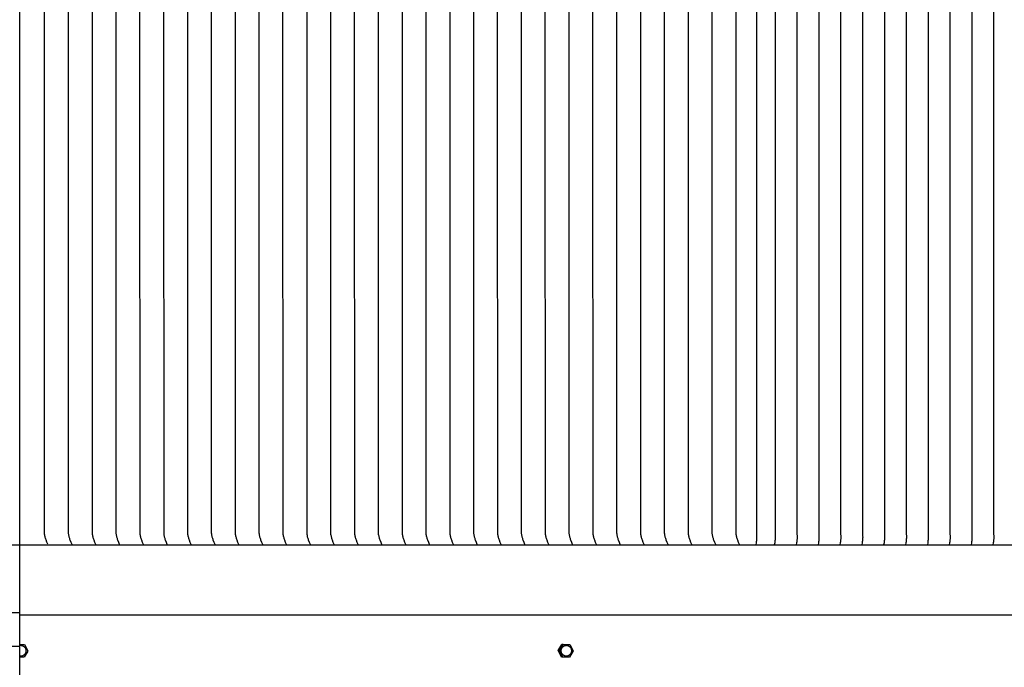
# Model space of a CAD drawing. Units: inches. Extents: x 94 to 207, y -5 to 53.
# Drawn here: x 147 to 162, y 24 to 34 of the extents above; entities that cross this region are included whole.
import ezdxf

# ---------------------------------------------------------------- set-up
doc = ezdxf.new("R2010")
doc.units = ezdxf.units.IN
doc.header["$MEASUREMENT"] = 0
doc.layers.add('AV-VENT', color=4, linetype='Continuous')

msp = doc.modelspace()

# ---------------------------------------------------------------- linework, layer by layer
at = {"layer": 'AV-VENT', "color": 5}
msp.add_lwpolyline([(146.973, 16.182), (146.973, 42.206)], dxfattribs=at)
at = {"layer": 'AV-VENT'}
for points in [[(147.397, 26.213), (147.384, 26.245), (147.371, 26.278), (147.367, 26.29), (147.363, 26.303), (147.359, 26.315), (147.356, 26.327), (147.353, 26.339), (147.351, 26.35), (147.348, 26.367), (147.347, 26.373), (147.346, 26.376), (147.346, 26.377), (147.346, 26.378), (147.346, 26.379), (147.346, 33.456), (147.346, 40.533)], [(147.706, 40.533), (147.706, 33.456), (147.706, 26.379), (147.706, 26.378), (147.706, 26.377), (147.706, 26.376), (147.706, 26.373), (147.707, 26.367), (147.711, 26.35), (147.713, 26.339), (147.716, 26.327), (147.719, 26.315), (147.722, 26.303), (147.726, 26.29), (147.731, 26.278), (147.743, 26.245), (147.757, 26.213)], [(148.065, 40.533), (148.065, 33.456), (148.065, 26.379), (148.065, 26.378), (148.065, 26.377), (148.065, 26.376), (148.066, 26.373), (148.067, 26.367), (148.07, 26.35), (148.072, 26.339), (148.075, 26.327), (148.078, 26.315), (148.082, 26.303), (148.086, 26.29), (148.09, 26.278), (148.103, 26.245), (148.116, 26.213)], [(148.425, 40.533), (148.425, 33.456), (148.425, 26.379), (148.425, 26.378), (148.425, 26.377), (148.425, 26.376), (148.425, 26.373), (148.426, 26.367), (148.429, 26.35), (148.432, 26.339), (148.434, 26.327), (148.438, 26.315), (148.441, 26.303), (148.445, 26.29), (148.45, 26.278), (148.462, 26.245), (148.475, 26.213)], [(148.784, 40.533), (148.782, 33.456), (148.784, 26.379), (148.784, 26.378), (148.784, 26.377), (148.784, 26.376), (148.785, 26.373), (148.786, 26.367), (148.789, 26.35), (148.791, 26.339), (148.794, 26.327), (148.797, 26.315), (148.801, 26.303), (148.805, 26.29), (148.809, 26.278), (148.822, 26.245), (148.835, 26.213)], [(149.144, 40.533), (149.141, 33.456), (149.144, 26.379), (149.144, 26.378), (149.144, 26.377), (149.144, 26.376), (149.144, 26.373), (149.145, 26.367), (149.148, 26.35), (149.151, 26.339), (149.153, 26.327), (149.157, 26.315), (149.16, 26.303), (149.164, 26.29), (149.168, 26.278), (149.181, 26.245), (149.194, 26.213)], [(149.503, 40.533), (149.501, 33.456), (149.503, 26.379), (149.503, 26.378), (149.503, 26.377), (149.503, 26.376), (149.504, 26.373), (149.505, 26.367), (149.508, 26.35), (149.51, 26.339), (149.513, 26.327), (149.516, 26.315), (149.52, 26.303), (149.524, 26.29), (149.528, 26.278), (149.54, 26.245), (149.554, 26.213)], [(149.862, 40.533), (149.86, 33.456), (149.862, 26.379), (149.862, 26.378), (149.862, 26.377), (149.863, 26.376), (149.863, 26.373), (149.864, 26.367), (149.867, 26.35), (149.869, 26.339), (149.872, 26.327), (149.875, 26.315), (149.879, 26.303), (149.883, 26.29), (149.887, 26.278), (149.9, 26.245), (149.913, 26.213)], [(150.222, 40.533), (150.22, 33.456), (150.222, 26.379), (150.222, 26.378), (150.222, 26.377), (150.222, 26.376), (150.223, 26.373), (150.223, 26.367), (150.227, 26.35), (150.229, 26.339), (150.232, 26.327), (150.235, 26.315), (150.239, 26.303), (150.243, 26.29), (150.247, 26.278), (150.259, 26.245), (150.273, 26.213)], [(150.581, 40.533), (150.579, 33.456), (150.581, 26.379), (150.581, 26.378), (150.581, 26.377), (150.581, 26.376), (150.582, 26.373), (150.583, 26.367), (150.586, 26.35), (150.588, 26.339), (150.591, 26.327), (150.594, 26.315), (150.598, 26.303), (150.602, 26.29), (150.606, 26.278), (150.619, 26.245), (150.632, 26.213)], [(150.941, 40.533), (150.938, 33.456), (150.941, 26.379), (150.941, 26.378), (150.941, 26.377), (150.941, 26.376), (150.941, 26.373), (150.942, 26.367), (150.946, 26.35), (150.948, 26.339), (150.951, 26.327), (150.954, 26.315), (150.957, 26.303), (150.961, 26.29), (150.966, 26.278), (150.978, 26.245), (150.992, 26.213)], [(151.3, 40.533), (151.3, 33.456), (151.3, 26.379), (151.3, 26.378), (151.3, 26.377), (151.3, 26.376), (151.301, 26.373), (151.302, 26.367), (151.305, 26.35), (151.307, 26.339), (151.31, 26.327), (151.313, 26.315), (151.317, 26.303), (151.321, 26.29), (151.325, 26.278), (151.338, 26.245), (151.351, 26.213)], [(151.66, 40.533), (151.66, 33.456), (151.66, 26.379), (151.66, 26.378), (151.66, 26.377), (151.66, 26.376), (151.66, 26.373), (151.661, 26.367), (151.664, 26.35), (151.667, 26.339), (151.669, 26.327), (151.673, 26.315), (151.676, 26.303), (151.68, 26.29), (151.685, 26.278), (151.697, 26.245), (151.71, 26.213)], [(152.019, 40.533), (152.017, 33.456), (152.019, 26.379), (152.019, 26.378), (152.019, 26.377), (152.019, 26.376), (152.02, 26.373), (152.021, 26.367), (152.024, 26.35), (152.026, 26.339), (152.029, 26.327), (152.032, 26.315), (152.036, 26.303), (152.04, 26.29), (152.044, 26.278), (152.057, 26.245), (152.07, 26.213)], [(152.378, 40.533), (152.376, 33.456), (152.378, 26.379), (152.379, 26.378), (152.379, 26.377), (152.379, 26.376), (152.379, 26.373), (152.38, 26.367), (152.383, 26.35), (152.386, 26.339), (152.388, 26.327), (152.392, 26.315), (152.395, 26.303), (152.399, 26.29), (152.403, 26.278), (152.416, 26.245), (152.429, 26.213)], [(152.738, 40.533), (152.738, 33.456), (152.738, 26.379), (152.738, 26.378), (152.738, 26.377), (152.738, 26.376), (152.739, 26.373), (152.74, 26.367), (152.743, 26.35), (152.745, 26.339), (152.748, 26.327), (152.751, 26.315), (152.755, 26.303), (152.759, 26.29), (152.763, 26.278), (152.775, 26.245), (152.789, 26.213)], [(153.097, 40.533), (153.095, 33.456), (153.097, 26.379), (153.097, 26.378), (153.097, 26.377), (153.098, 26.376), (153.098, 26.373), (153.099, 26.367), (153.102, 26.35), (153.104, 26.339), (153.107, 26.327), (153.11, 26.315), (153.114, 26.303), (153.118, 26.29), (153.122, 26.278), (153.135, 26.245), (153.148, 26.213)], [(153.457, 40.533), (153.457, 33.456), (153.457, 26.379), (153.457, 26.378), (153.457, 26.377), (153.457, 26.376), (153.458, 26.373), (153.458, 26.367), (153.462, 26.35), (153.464, 26.339), (153.467, 26.327), (153.47, 26.315), (153.474, 26.303), (153.478, 26.29), (153.482, 26.278), (153.494, 26.245), (153.508, 26.213)], [(153.816, 40.533), (153.814, 33.456), (153.816, 26.379), (153.816, 26.378), (153.816, 26.377), (153.816, 26.376), (153.817, 26.373), (153.818, 26.367), (153.821, 26.35), (153.823, 26.339), (153.826, 26.327), (153.829, 26.315), (153.833, 26.303), (153.837, 26.29), (153.841, 26.278), (153.854, 26.245), (153.867, 26.213)], [(154.176, 40.533), (154.173, 33.456), (154.176, 26.379), (154.176, 26.378), (154.176, 26.377), (154.176, 26.376), (154.176, 26.373), (154.177, 26.367), (154.181, 26.35), (154.183, 26.339), (154.186, 26.327), (154.189, 26.315), (154.192, 26.303), (154.196, 26.29), (154.201, 26.278), (154.213, 26.245), (154.227, 26.213)], [(154.535, 40.533), (154.533, 33.456), (154.535, 26.379), (154.535, 26.378), (154.535, 26.377), (154.535, 26.376), (154.536, 26.373), (154.537, 26.367), (154.54, 26.35), (154.542, 26.339), (154.545, 26.327), (154.548, 26.315), (154.552, 26.303), (154.556, 26.29), (154.56, 26.278), (154.573, 26.245), (154.586, 26.213)], [(154.895, 40.533), (154.892, 33.456), (154.895, 26.379), (154.895, 26.378), (154.895, 26.377), (154.895, 26.376), (154.895, 26.373), (154.896, 26.367), (154.899, 26.35), (154.902, 26.339), (154.904, 26.327), (154.908, 26.315), (154.911, 26.303), (154.915, 26.29), (154.92, 26.278), (154.932, 26.245), (154.945, 26.213)], [(155.254, 40.533), (155.252, 33.456), (155.254, 26.379), (155.254, 26.378), (155.254, 26.377), (155.254, 26.376), (155.255, 26.373), (155.256, 26.367), (155.259, 26.35), (155.261, 26.339), (155.264, 26.327), (155.267, 26.315), (155.271, 26.303), (155.275, 26.29), (155.279, 26.278), (155.292, 26.245), (155.305, 26.213)], [(155.613, 40.533), (155.611, 33.456), (155.613, 26.379), (155.614, 26.378), (155.614, 26.377), (155.614, 26.376), (155.614, 26.373), (155.615, 26.367), (155.618, 26.35), (155.621, 26.339), (155.623, 26.327), (155.627, 26.315), (155.63, 26.303), (155.634, 26.29), (155.638, 26.278), (155.651, 26.245), (155.664, 26.213)], [(155.973, 40.533), (155.971, 33.456), (155.973, 26.379), (155.973, 26.378), (155.973, 26.377), (155.973, 26.376), (155.974, 26.373), (155.975, 26.367), (155.978, 26.35), (155.98, 26.339), (155.983, 26.327), (155.986, 26.315), (155.99, 26.303), (155.994, 26.29), (155.998, 26.278), (156.01, 26.245), (156.024, 26.213)], [(156.332, 40.533), (156.332, 33.456), (156.332, 26.379), (156.332, 26.378), (156.332, 26.377), (156.333, 26.376), (156.333, 26.373), (156.334, 26.367), (156.337, 26.35), (156.339, 26.339), (156.342, 26.327), (156.345, 26.315), (156.349, 26.303), (156.353, 26.29), (156.357, 26.278), (156.37, 26.245), (156.383, 26.213)], [(156.692, 40.533), (156.692, 33.456), (156.692, 26.379), (156.692, 26.378), (156.692, 26.377), (156.692, 26.376), (156.693, 26.373), (156.693, 26.367), (156.697, 26.35), (156.699, 26.339), (156.702, 26.327), (156.705, 26.315), (156.709, 26.303), (156.713, 26.29), (156.717, 26.278), (156.729, 26.245), (156.743, 26.213)], [(157.051, 40.533), (157.051, 33.456), (157.051, 26.379), (157.051, 26.378), (157.051, 26.377), (157.051, 26.376), (157.052, 26.373), (157.053, 26.367), (157.056, 26.35), (157.058, 26.339), (157.061, 26.327), (157.064, 26.315), (157.068, 26.303), (157.072, 26.29), (157.076, 26.278), (157.089, 26.245), (157.102, 26.213)], [(157.411, 40.533), (157.411, 33.456), (157.411, 26.379), (157.411, 26.378), (157.411, 26.377), (157.411, 26.376), (157.411, 26.373), (157.412, 26.367), (157.416, 26.35), (157.418, 26.339), (157.421, 26.327), (157.424, 26.315), (157.427, 26.303), (157.431, 26.29), (157.436, 26.278), (157.448, 26.245), (157.462, 26.213)], [(157.77, 40.533), (157.77, 33.456), (157.77, 26.379), (157.77, 26.378), (157.77, 26.377), (157.77, 26.376), (157.771, 26.373), (157.772, 26.367), (157.775, 26.35), (157.777, 26.339), (157.78, 26.327), (157.783, 26.315), (157.787, 26.303), (157.791, 26.29), (157.795, 26.278), (157.808, 26.245), (157.821, 26.213)], [(158.081, 40.538), (158.081, 33.456), (158.081, 26.373), (158.081, 26.372), (158.084, 26.335), (158.084, 26.327), (158.084, 26.319), (158.084, 26.305), (158.083, 26.292), (158.082, 26.278), (158.08, 26.265), (158.079, 26.251), (158.076, 26.237), (158.07, 26.206)], [(158.362, 40.538), (158.362, 33.456), (158.362, 26.373), (158.362, 26.372), (158.364, 26.335), (158.364, 26.327), (158.364, 26.319), (158.364, 26.305), (158.363, 26.292), (158.362, 26.278), (158.361, 26.265), (158.359, 26.251), (158.357, 26.237), (158.351, 26.206)], [(158.691, 40.538), (158.69, 33.456), (158.691, 26.373), (158.691, 26.372), (158.693, 26.335), (158.694, 26.327), (158.694, 26.319), (158.694, 26.305), (158.693, 26.292), (158.692, 26.278), (158.69, 26.265), (158.688, 26.251), (158.686, 26.237), (158.68, 26.206)], [(159.021, 40.538), (159.021, 33.456), (159.021, 26.373), (159.021, 26.372), (159.023, 26.335), (159.023, 26.327), (159.023, 26.319), (159.023, 26.305), (159.022, 26.292), (159.021, 26.278), (159.02, 26.265), (159.018, 26.251), (159.016, 26.237), (159.01, 26.206)], [(159.351, 40.538), (159.349, 33.456), (159.351, 26.373), (159.351, 26.372), (159.353, 26.335), (159.353, 26.327), (159.353, 26.319), (159.353, 26.305), (159.352, 26.292), (159.351, 26.278), (159.35, 26.265), (159.348, 26.251), (159.346, 26.237), (159.34, 26.206)], [(159.68, 40.538), (159.68, 33.456), (159.68, 26.373), (159.68, 26.372), (159.682, 26.335), (159.683, 26.327), (159.683, 26.319), (159.682, 26.305), (159.682, 26.292), (159.681, 26.278), (159.679, 26.265), (159.677, 26.251), (159.675, 26.237), (159.669, 26.206)], [(160.01, 40.538), (160.01, 33.456), (160.01, 26.373), (160.01, 26.372), (160.012, 26.335), (160.012, 26.327), (160.012, 26.319), (160.012, 26.305), (160.011, 26.292), (160.01, 26.278), (160.009, 26.265), (160.007, 26.251), (160.005, 26.237), (159.999, 26.206)], [(160.339, 40.538), (160.339, 33.456), (160.339, 26.373), (160.339, 26.372), (160.342, 26.335), (160.342, 26.327), (160.342, 26.319), (160.342, 26.305), (160.341, 26.292), (160.34, 26.278), (160.338, 26.265), (160.337, 26.251), (160.334, 26.237), (160.328, 26.206)], [(160.669, 40.538), (160.669, 33.456), (160.669, 26.373), (160.669, 26.372), (160.671, 26.335), (160.671, 26.327), (160.672, 26.319), (160.671, 26.305), (160.671, 26.292), (160.67, 26.278), (160.668, 26.265), (160.666, 26.251), (160.664, 26.237), (160.658, 26.206)], [(160.999, 40.538), (160.999, 33.456), (160.999, 26.373), (160.999, 26.372), (161.001, 26.335), (161.001, 26.327), (161.001, 26.319), (161.001, 26.305), (161, 26.292), (160.999, 26.278), (160.998, 26.265), (160.996, 26.251), (160.994, 26.237), (160.988, 26.206)], [(161.328, 40.538), (161.328, 33.456), (161.328, 26.373), (161.328, 26.372), (161.331, 26.335), (161.331, 26.327), (161.331, 26.319), (161.331, 26.305), (161.33, 26.292), (161.329, 26.278), (161.327, 26.265), (161.326, 26.251), (161.323, 26.237), (161.317, 26.206)], [(161.658, 40.538), (161.657, 33.456), (161.658, 26.373), (161.658, 26.372), (161.66, 26.335), (161.66, 26.327), (161.66, 26.319), (161.66, 26.305), (161.66, 26.292), (161.658, 26.278), (161.657, 26.265), (161.655, 26.251), (161.653, 26.237), (161.647, 26.206)], [(146.973, 26.206), (173.947, 26.205)], [(146.973, 25.151), (173.921, 25.151)], [(146.973, 24.703), (147.044, 24.701)], [(146.973, 24.703), (146.973, 24.703)], [(146.973, 24.688), (146.975, 24.688), (146.976, 24.688), (146.978, 24.688), (146.979, 24.688), (146.981, 24.689), (146.983, 24.689), (146.985, 24.689), (146.986, 24.689), (146.988, 24.689), (146.99, 24.689), (146.992, 24.689), (146.994, 24.688), (146.996, 24.688), (146.998, 24.688), (147, 24.688), (147.002, 24.687), (147.004, 24.687), (147.006, 24.686), (147.008, 24.686), (147.01, 24.685), (147.012, 24.685), (147.014, 24.684), (147.015, 24.683), (147.017, 24.683), (147.019, 24.682), (147.021, 24.681), (147.023, 24.68), (147.025, 24.679), (147.027, 24.678), (147.029, 24.677), (147.03, 24.676), (147.032, 24.675), (147.034, 24.673), (147.036, 24.672), (147.037, 24.671), (147.039, 24.669), (147.041, 24.668), (147.042, 24.667), (147.044, 24.665), (147.045, 24.664), (147.047, 24.662), (147.048, 24.661), (147.049, 24.659), (147.051, 24.657), (147.052, 24.656), (147.053, 24.654), (147.054, 24.652), (147.055, 24.65), (147.057, 24.649), (147.058, 24.647), (147.059, 24.645), (147.06, 24.643), (147.06, 24.641), (147.061, 24.64), (147.062, 24.638), (147.063, 24.636), (147.063, 24.634), (147.064, 24.632), (147.065, 24.63), (147.065, 24.628), (147.066, 24.627), (147.066, 24.625), (147.067, 24.623), (147.067, 24.621), (147.067, 24.619), (147.067, 24.617), (147.068, 24.616), (147.068, 24.614), (147.068, 24.612), (147.068, 24.61), (147.068, 24.608), (147.068, 24.606), (147.068, 24.604), (147.068, 24.602), (147.068, 24.6), (147.068, 24.598), (147.067, 24.596), (147.067, 24.594), (147.067, 24.592), (147.066, 24.59), (147.066, 24.588), (147.065, 24.586), (147.065, 24.584), (147.064, 24.582), (147.064, 24.58), (147.063, 24.578), (147.062, 24.576), (147.061, 24.574), (147.061, 24.572), (147.06, 24.571), (147.059, 24.569), (147.058, 24.567), (147.057, 24.565), (147.056, 24.563), (147.055, 24.562), (147.054, 24.56), (147.052, 24.558), (147.051, 24.557), (147.05, 24.555), (147.049, 24.554), (147.048, 24.552), (147.046, 24.551), (147.045, 24.549), (147.043, 24.548), (147.042, 24.547), (147.041, 24.545), (147.039, 24.544), (147.037, 24.543), (147.036, 24.541), (147.034, 24.54), (147.033, 24.539), (147.031, 24.538), (147.029, 24.537), (147.027, 24.536), (147.026, 24.535), (147.024, 24.534), (147.022, 24.533), (147.02, 24.532), (147.018, 24.531), (147.016, 24.53), (147.015, 24.53), (147.013, 24.529), (147.011, 24.528), (147.009, 24.528), (147.007, 24.527), (147.005, 24.527), (147.003, 24.526), (147.001, 24.526), (146.999, 24.526), (146.997, 24.525), (146.995, 24.525), (146.993, 24.525), (146.991, 24.525), (146.988, 24.525), (146.986, 24.525), (146.983, 24.525), (146.981, 24.525), (146.978, 24.525), (146.976, 24.525), (146.973, 24.526)], [(147.044, 24.701), (147.097, 24.604)], [(155.094, 24.609), (155.148, 24.703)], [(155.111, 24.61), (155.165, 24.703)], [(155.165, 24.704), (155.148, 24.703)], [(155.165, 24.704), (155.269, 24.701)], [(155.269, 24.701), (155.319, 24.604)], [(147.038, 24.51), (146.973, 24.511)], [(146.973, 24.511), (146.973, 24.511)], [(147.096, 24.603), (147.039, 24.51)], [(155.111, 24.61), (155.094, 24.609)], [(155.144, 24.512), (155.094, 24.609)], [(155.161, 24.513), (155.111, 24.61)], [(155.161, 24.513), (155.144, 24.512)], [(155.265, 24.51), (155.161, 24.513)], [(155.234, 24.528), (155.235, 24.528), (155.237, 24.529)], [(155.319, 24.604), (155.265, 24.51)]]:
    msp.add_lwpolyline(points, dxfattribs=at)
at = {"layer": 'AV-VENT', "color": 2}
msp.add_lwpolyline([(122.973, 26.206), (146.973, 26.206)], dxfattribs=at)
at = {"layer": 'AV-VENT', "color": 3}
for points in [[(146.973, 25.178), (122.973, 25.178)], [(122.973, 24.678), (146.973, 24.678)]]:
    msp.add_lwpolyline(points, dxfattribs=at)
at = {"layer": 'AV-VENT'}
msp.add_lwpolyline([(155.138, 24.6), (155.138, 24.601), (155.138, 24.603), (155.138, 24.605), (155.138, 24.607), (155.138, 24.609), (155.138, 24.611), (155.138, 24.612), (155.138, 24.614), (155.138, 24.616), (155.138, 24.618), (155.139, 24.62), (155.139, 24.622), (155.139, 24.624), (155.14, 24.626), (155.14, 24.628), (155.141, 24.629), (155.141, 24.631), (155.142, 24.633), (155.142, 24.635), (155.143, 24.637), (155.144, 24.639), (155.144, 24.641), (155.145, 24.643), (155.146, 24.645), (155.147, 24.646), (155.148, 24.648), (155.149, 24.65), (155.15, 24.652), (155.151, 24.653), (155.153, 24.655), (155.154, 24.657), (155.155, 24.658), (155.156, 24.66), (155.158, 24.662), (155.159, 24.663), (155.16, 24.665), (155.162, 24.666), (155.163, 24.667), (155.165, 24.669), (155.166, 24.67), (155.168, 24.671), (155.17, 24.673), (155.171, 24.674), (155.173, 24.675), (155.175, 24.676), (155.176, 24.677), (155.178, 24.678), (155.18, 24.679), (155.181, 24.68), (155.183, 24.681), (155.185, 24.682), (155.187, 24.683), (155.189, 24.683), (155.19, 24.684), (155.192, 24.685), (155.194, 24.685), (155.196, 24.686), (155.198, 24.686), (155.199, 24.687), (155.201, 24.687), (155.203, 24.688), (155.205, 24.688), (155.206, 24.688), (155.208, 24.688), (155.21, 24.689), (155.212, 24.689), (155.214, 24.689), (155.216, 24.689), (155.218, 24.688), (155.22, 24.688), (155.222, 24.688), (155.224, 24.688), (155.225, 24.688), (155.227, 24.687), (155.229, 24.687), (155.231, 24.686), (155.233, 24.686), (155.235, 24.685), (155.237, 24.685), (155.239, 24.684), (155.241, 24.684), (155.243, 24.683), (155.244, 24.682), (155.246, 24.681), (155.248, 24.68), (155.25, 24.68), (155.251, 24.679), (155.253, 24.678), (155.255, 24.677), (155.256, 24.676), (155.258, 24.674), (155.26, 24.673), (155.261, 24.672), (155.263, 24.671), (155.264, 24.67), (155.266, 24.668), (155.267, 24.667), (155.268, 24.666), (155.27, 24.665), (155.271, 24.663), (155.272, 24.662), (155.274, 24.66), (155.275, 24.659), (155.276, 24.657), (155.277, 24.656), (155.278, 24.654), (155.279, 24.652), (155.28, 24.651), (155.281, 24.649), (155.282, 24.647), (155.283, 24.645), (155.284, 24.644), (155.285, 24.642), (155.286, 24.64), (155.286, 24.638), (155.287, 24.636), (155.288, 24.635), (155.288, 24.633), (155.289, 24.631), (155.289, 24.629), (155.29, 24.627), (155.29, 24.625), (155.291, 24.623), (155.291, 24.621), (155.291, 24.619), (155.291, 24.618), (155.292, 24.616), (155.292, 24.614), (155.292, 24.612), (155.292, 24.61), (155.292, 24.608), (155.292, 24.607), (155.292, 24.605), (155.292, 24.603), (155.292, 24.601), (155.292, 24.599), (155.292, 24.597), (155.292, 24.595), (155.291, 24.593), (155.291, 24.592), (155.291, 24.59), (155.29, 24.588), (155.29, 24.586), (155.289, 24.584), (155.289, 24.582), (155.288, 24.58), (155.288, 24.578), (155.287, 24.576), (155.286, 24.574), (155.285, 24.573), (155.285, 24.571), (155.284, 24.569), (155.283, 24.567), (155.282, 24.565), (155.281, 24.563), (155.28, 24.562), (155.279, 24.56), (155.277, 24.558), (155.276, 24.557), (155.275, 24.555), (155.274, 24.553), (155.272, 24.552), (155.271, 24.55), (155.27, 24.549), (155.268, 24.547), (155.267, 24.546), (155.265, 24.545), (155.264, 24.543), (155.262, 24.542), (155.26, 24.541), (155.259, 24.539), (155.257, 24.538), (155.255, 24.537), (155.254, 24.536), (155.252, 24.535), (155.25, 24.534), (155.248, 24.533), (155.247, 24.532), (155.245, 24.531), (155.243, 24.531), (155.241, 24.53), (155.24, 24.529), (155.238, 24.529), (155.236, 24.528), (155.234, 24.527), (155.232, 24.527), (155.231, 24.527), (155.229, 24.526), (155.227, 24.526), (155.225, 24.525), (155.224, 24.525), (155.222, 24.525), (155.22, 24.525), (155.218, 24.525), (155.216, 24.525), (155.214, 24.525), (155.212, 24.525), (155.21, 24.525), (155.208, 24.525), (155.206, 24.525), (155.204, 24.526), (155.203, 24.526), (155.201, 24.527), (155.199, 24.527), (155.197, 24.527), (155.195, 24.528), (155.193, 24.529), (155.191, 24.529), (155.189, 24.53), (155.187, 24.531), (155.186, 24.531), (155.184, 24.532), (155.182, 24.533), (155.18, 24.534), (155.179, 24.535), (155.177, 24.536), (155.175, 24.537), (155.174, 24.538), (155.172, 24.539), (155.17, 24.54), (155.169, 24.541), (155.167, 24.542), (155.166, 24.544), (155.164, 24.545), (155.163, 24.546), (155.162, 24.547), (155.16, 24.549), (155.159, 24.55), (155.158, 24.552), (155.156, 24.553), (155.155, 24.555), (155.154, 24.556), (155.153, 24.558), (155.152, 24.559), (155.151, 24.561), (155.15, 24.563), (155.149, 24.564), (155.148, 24.566), (155.147, 24.568), (155.146, 24.57), (155.145, 24.571), (155.144, 24.573), (155.144, 24.575), (155.143, 24.577), (155.142, 24.579), (155.142, 24.581), (155.141, 24.583), (155.141, 24.584), (155.14, 24.586), (155.14, 24.588), (155.139, 24.59), (155.139, 24.592), (155.139, 24.594), (155.139, 24.596), (155.138, 24.598)], close=True, dxfattribs=at)

doc.saveas('drawing.dxf')
